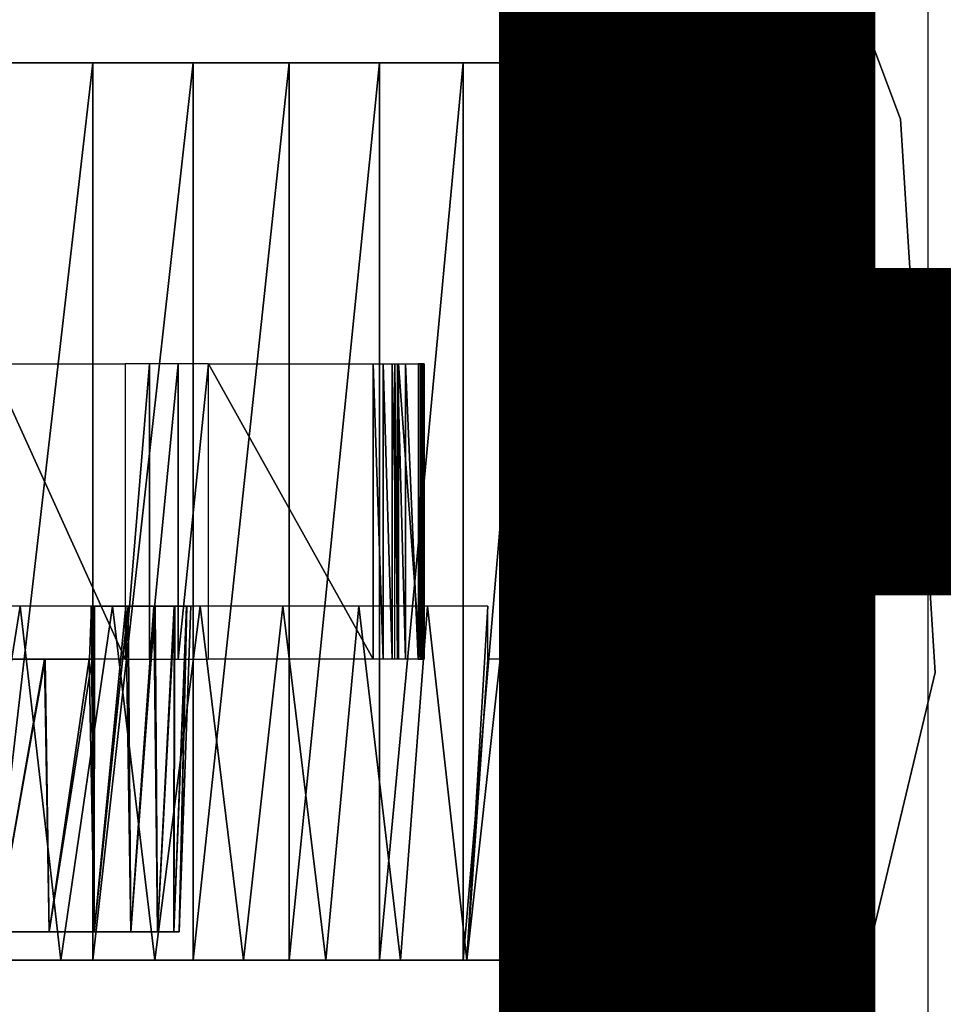
# Model space of a CAD drawing. Units: inches. Extents: x -9.4 to 14.7, y -14 to 7.
# Drawn here: x 8.7 to 9.3, y -5.8 to -5.2 of the extents above; entities that cross this region are included whole.
import ezdxf

# ---------------------------------------------------------------- set-up
doc = ezdxf.new("R2010")
doc.units = ezdxf.units.IN
doc.header["$MEASUREMENT"] = 0
for name, color, linetype in [('TABLE-BASE', 6, 'Continuous'), ('TABLE-CASTER', 6, 'Continuous'), ('TABLE-FINISH', 7, 'Continuous'), ('TABLE-TOP', 6, 'Continuous')]:
    doc.layers.add(name, color=color, linetype=linetype)
doc.styles.get("Standard").update_dxf_attribs({"font": 'arial.ttf'})

msp = doc.modelspace()

# ---------------------------------------------------------------- linework, layer by layer
at = {"layer": 'TABLE-BASE'}
for points, invisible_edges in [([(8.59004, -4.385, 1.9565), (8.89157, -4.59913, 1.9565), (8.7245, -6.53596, 1.9565), (8.39076, -6.69529, 1.9565)], 10), ([(8.59004, -4.385, 2.3315), (8.89157, -4.59913, 2.3315), (8.7245, -6.53596, 2.3315), (8.39076, -6.69529, 2.3315)], 10), ([(8.89157, -4.59913, 1.9565), (9.11724, -4.89212, 1.9565), (8.99701, -6.28594, 1.9565), (8.7245, -6.53596, 1.9565)], 10), ([(8.89157, -4.59913, 2.3315), (9.11724, -4.89212, 2.3315), (8.99701, -6.28594, 2.3315), (8.7245, -6.53596, 2.3315)], 10), ([(9.11724, -4.89212, 1.9565), (9.2473, -5.23832, 1.9565), (9.18444, -5.96713, 1.9565), (8.99701, -6.28594, 1.9565)], 10), ([(9.11724, -4.89212, 2.3315), (9.2473, -5.23832, 2.3315), (9.18444, -5.96713, 2.3315), (8.99701, -6.28594, 2.3315)], 10), ([(9.27038, -5.60743, 1.9565), (9.2473, -5.23832, 1.9565), (9.18444, -5.96713, 1.9565)], 2), ([(9.27038, -5.60743, 2.3315), (9.2473, -5.23832, 2.3315), (9.18444, -5.96713, 2.3315)], 2)]:
    msp.add_3dface(points, dxfattribs=dict(at, invisible_edges=invisible_edges))
for points in [[(9.2473, -5.23832, 1.9565), (9.2473, -5.23832, 2.3315), (9.11724, -4.89212, 2.3315), (9.11724, -4.89212, 1.9565)], [(9.27038, -5.60743, 1.9565), (9.27038, -5.60743, 2.3315), (9.2473, -5.23832, 2.3315), (9.2473, -5.23832, 1.9565)], [(9.18444, -5.96713, 1.9565), (9.18444, -5.96713, 2.3315), (9.27038, -5.60743, 2.3315), (9.27038, -5.60743, 1.9565)]]:
    msp.add_3dface(points, dxfattribs=at)
at = {"layer": 'TABLE-CASTER'}
for points in [[(8.70871, -5.20082, 1.3448), (8.6874, -5.20082, 1.23538), (8.62215, -5.20082, 1.25386)], [(8.70871, -5.20082, 1.3448), (8.62215, -5.20082, 1.25386), (8.63949, -5.20082, 1.36319)], [(8.70871, -5.79925, 1.3448), (8.70871, -5.20082, 1.3448), (8.63949, -5.79925, 1.36319)], [(8.63949, -5.79925, 1.36319), (8.70871, -5.20082, 1.3448), (8.63949, -5.20082, 1.36319)], [(8.77564, -5.20082, 1.31932), (8.75004, -5.20082, 1.20939), (8.6874, -5.20082, 1.23538)], [(8.77564, -5.20082, 1.31932), (8.6874, -5.20082, 1.23538), (8.70871, -5.20082, 1.3448)], [(8.77564, -5.79925, 1.31932), (8.77564, -5.20082, 1.31932), (8.70871, -5.79925, 1.3448)], [(8.70871, -5.79925, 1.3448), (8.77564, -5.20082, 1.31932), (8.70871, -5.20082, 1.3448)], [(8.83957, -5.20082, 1.28703), (8.80921, -5.20082, 1.17624), (8.75004, -5.20082, 1.20939)], [(8.83957, -5.20082, 1.28703), (8.75004, -5.20082, 1.20939), (8.77564, -5.20082, 1.31932)], [(8.83957, -5.79925, 1.28703), (8.83957, -5.20082, 1.28703), (8.77564, -5.79925, 1.31932)], [(8.77564, -5.79925, 1.31932), (8.83957, -5.20082, 1.28703), (8.77564, -5.20082, 1.31932)], [(8.8998, -5.20082, 1.24828), (8.86409, -5.20082, 1.1364), (8.80921, -5.20082, 1.17624)], [(8.8998, -5.20082, 1.24828), (8.80921, -5.20082, 1.17624), (8.83957, -5.20082, 1.28703)], [(8.8998, -5.79925, 1.24828), (8.8998, -5.20082, 1.24828), (8.83957, -5.79925, 1.28703)], [(8.83957, -5.79925, 1.28703), (8.8998, -5.20082, 1.24828), (8.83957, -5.20082, 1.28703)], [(8.95568, -5.20082, 1.20348), (8.91393, -5.20082, 1.09041), (8.86409, -5.20082, 1.1364)], [(8.95568, -5.20082, 1.20348), (8.86409, -5.20082, 1.1364), (8.8998, -5.20082, 1.24828)], [(8.95568, -5.79925, 1.20348), (8.95568, -5.20082, 1.20348), (8.8998, -5.79925, 1.24828)], [(8.8998, -5.79925, 1.24828), (8.95568, -5.20082, 1.20348), (8.8998, -5.20082, 1.24828)], [(9.05204, -5.20082, 1.09775), (8.95805, -5.20082, 1.0389), (8.91393, -5.20082, 1.09041)], [(9.05204, -5.20082, 1.09775), (8.91393, -5.20082, 1.09041), (9.00662, -5.20082, 1.15312)], [(9.00662, -5.20082, 1.15312), (8.91393, -5.20082, 1.09041), (8.95568, -5.20082, 1.20348)], [(9.00662, -5.79925, 1.15312), (9.00662, -5.20082, 1.15312), (8.95568, -5.79925, 1.20348)], [(8.95568, -5.79925, 1.20348), (9.00662, -5.20082, 1.15312), (8.95568, -5.20082, 1.20348)], [(8.95805, -5.20082, 1.0389), (9.09148, -5.20082, 1.03797), (8.99583, -5.20082, 0.98258)], [(9.09148, -5.20082, 1.03797), (8.95805, -5.20082, 1.0389), (9.05204, -5.20082, 1.09775)], [(8.99583, -5.20082, 0.98258), (9.09148, -5.20082, 1.03797), (9.01111, -5.20082, 0.97296)], [(8.99583, -5.20082, 0.98258), (9.01111, -5.20082, 0.97296), (8.9998, -5.20082, 0.97778)], [(8.9998, -5.20082, 0.97778), (9.01111, -5.20082, 0.97296), (9.00507, -5.20082, 0.97447)], [(9.05204, -5.79925, 1.09775), (9.05204, -5.20082, 1.09775), (9.00662, -5.79925, 1.15312)], [(9.00662, -5.79925, 1.15312), (9.05204, -5.20082, 1.09775), (9.00662, -5.20082, 1.15312)], [(9.09148, -5.20082, 1.03797), (9.03316, -5.20082, 0.96811), (9.01111, -5.20082, 0.97296)], [(9.09148, -5.20082, 1.03797), (9.05322, -5.20082, 0.95773), (9.03316, -5.20082, 0.96811)], [(9.05173, -5.20082, 0.4843), (9.15542, -5.20082, 0.48482), (9.0478, -5.20082, 0.47249)], [(9.05173, -5.20082, 0.4843), (9.0478, -5.20082, 0.47249), (9.04825, -5.20082, 0.47668)], [(9.15542, -5.20082, 0.48482), (9.13067, -5.20082, 0.41761), (9.0478, -5.20082, 0.47249)], [(9.0478, -5.20082, 0.47249), (9.13067, -5.20082, 0.41761), (9.0478, -5.20082, 0.4384)], [(9.0478, -5.20082, 0.4384), (9.13067, -5.20082, 0.41761), (9.05043, -5.20082, 0.42855)], [(9.0478, -5.20082, 0.4384), (9.05043, -5.20082, 0.42855), (9.04809, -5.20082, 0.43498)], [(9.04809, -5.20082, 0.43498), (9.05043, -5.20082, 0.42855), (9.04898, -5.20082, 0.43166)], [(9.04825, -5.20082, 0.47668), (9.04958, -5.20082, 0.48068), (9.05173, -5.20082, 0.4843)], [(9.05043, -5.20082, 0.42855), (9.13067, -5.20082, 0.41761), (9.06485, -5.20082, 0.40359)], [(9.06305, -5.20082, 0.5055), (9.15542, -5.20082, 0.48482), (9.05173, -5.20082, 0.4843)], [(9.09148, -5.79925, 1.03797), (9.09148, -5.20082, 1.03797), (9.05204, -5.79925, 1.09775)], [(9.05204, -5.79925, 1.09775), (9.09148, -5.20082, 1.03797), (9.05204, -5.20082, 1.09775)], [(9.12449, -5.20082, 0.97441), (9.05322, -5.20082, 0.95773), (9.09148, -5.20082, 1.03797)], [(9.12449, -5.20082, 0.97441), (9.0699, -5.20082, 0.94251), (9.05322, -5.20082, 0.95773)], [(9.06383, -5.20082, 0.5717), (9.17306, -5.20082, 0.55423), (9.06305, -5.20082, 0.56546)], [(9.06305, -5.20082, 0.56546), (9.17306, -5.20082, 0.55423), (9.06328, -5.20082, 0.55917)], [(9.06744, -5.20082, 0.52914), (9.15542, -5.20082, 0.48482), (9.06305, -5.20082, 0.5055)], [(9.06328, -5.20082, 0.55917), (9.17306, -5.20082, 0.55423), (9.0645, -5.20082, 0.55299)], [(9.07294, -5.20082, 0.63108), (9.17306, -5.20082, 0.55423), (9.06383, -5.20082, 0.5717)], [(9.0645, -5.20082, 0.55299), (9.17306, -5.20082, 0.55423), (9.06744, -5.20082, 0.52914)], [(9.06485, -5.20082, 0.40359), (9.13067, -5.20082, 0.41761), (9.12209, -5.20082, 0.40505)], [(9.06485, -5.20082, 0.40359), (9.12209, -5.20082, 0.40505), (9.1094, -5.20082, 0.39668)], [(9.1094, -5.20082, 0.39668), (9.09448, -5.20082, 0.39375), (9.06485, -5.20082, 0.40359)], [(9.06485, -5.20082, 0.40359), (9.09448, -5.20082, 0.39375), (9.08189, -5.20082, 0.39375)], [(9.06485, -5.20082, 0.40359), (9.08189, -5.20082, 0.39375), (9.06924, -5.20082, 0.39835)], [(9.06485, -5.20082, 0.40359), (9.06924, -5.20082, 0.39835), (9.06485, -5.79925, 0.40359)], [(9.06485, -5.79925, 0.40359), (9.06924, -5.20082, 0.39835), (9.06924, -5.79925, 0.39835)], [(9.06744, -5.20082, 0.52914), (9.17306, -5.20082, 0.55423), (9.15542, -5.20082, 0.48482)], [(9.06924, -5.20082, 0.39835), (9.08189, -5.20082, 0.39375), (9.07516, -5.20082, 0.39494)], [(9.06924, -5.79925, 0.39835), (9.06924, -5.20082, 0.39835), (9.07516, -5.20082, 0.39494)], [(9.06924, -5.79925, 0.39835), (9.07516, -5.20082, 0.39494), (9.07516, -5.79925, 0.39494)], [(9.12449, -5.20082, 0.97441), (9.08209, -5.20082, 0.9235), (9.0699, -5.20082, 0.94251)], [(9.18182, -5.20082, 0.76814), (9.07137, -5.20082, 0.787), (9.16991, -5.20082, 0.83876)], [(9.16991, -5.20082, 0.83876), (9.07137, -5.20082, 0.787), (9.07563, -5.20082, 0.8227)], [(9.07137, -5.20082, 0.787), (9.18182, -5.20082, 0.76814), (9.07252, -5.20082, 0.75106)], [(9.07252, -5.20082, 0.75106), (9.18182, -5.20082, 0.76814), (9.18634, -5.20082, 0.69666)], [(9.07252, -5.20082, 0.75106), (9.18634, -5.20082, 0.69666), (9.07585, -5.20082, 0.69108)], [(9.07585, -5.20082, 0.69108), (9.18341, -5.20082, 0.6251), (9.07294, -5.20082, 0.63108)], [(9.07294, -5.20082, 0.63108), (9.18341, -5.20082, 0.6251), (9.17306, -5.20082, 0.55423)], [(9.07516, -5.79925, 0.39494), (9.07516, -5.20082, 0.39494), (9.08189, -5.20082, 0.39375)], [(9.07516, -5.79925, 0.39494), (9.08189, -5.20082, 0.39375), (9.08189, -5.79925, 0.39375)], [(9.16991, -5.20082, 0.83876), (9.07563, -5.20082, 0.8227), (9.08521, -5.20082, 0.85736)], [(9.07585, -5.20082, 0.69108), (9.18634, -5.20082, 0.69666), (9.18341, -5.20082, 0.6251)], [(9.09448, -5.20082, 0.39375), (9.09448, -5.79925, 0.39375), (9.08189, -5.20082, 0.39375)], [(9.08189, -5.20082, 0.39375), (9.09448, -5.79925, 0.39375), (9.08189, -5.79925, 0.39375)], [(9.15073, -5.20082, 0.90777), (9.08209, -5.20082, 0.9235), (9.12449, -5.20082, 0.97441)], [(9.15073, -5.20082, 0.90777), (9.08895, -5.20082, 0.90198), (9.08209, -5.20082, 0.9235)], [(9.08521, -5.20082, 0.85736), (9.09001, -5.20082, 0.87943), (9.16991, -5.20082, 0.83876)], [(9.15073, -5.20082, 0.90777), (9.09001, -5.20082, 0.87943), (9.08895, -5.20082, 0.90198)], [(9.16991, -5.20082, 0.83876), (9.09001, -5.20082, 0.87943), (9.15073, -5.20082, 0.90777)], [(9.12449, -5.79925, 0.97441), (9.12449, -5.20082, 0.97441), (9.09148, -5.79925, 1.03797)], [(9.09148, -5.79925, 1.03797), (9.12449, -5.20082, 0.97441), (9.09148, -5.20082, 1.03797)], [(9.09448, -5.20082, 0.39375), (9.1094, -5.20082, 0.39668), (9.09448, -5.79925, 0.39375)], [(9.09448, -5.79925, 0.39375), (9.1094, -5.20082, 0.39668), (9.1094, -5.79925, 0.39668)], [(9.1094, -5.79925, 0.39668), (9.1094, -5.20082, 0.39668), (9.12209, -5.20082, 0.40505)], [(9.1094, -5.79925, 0.39668), (9.12209, -5.20082, 0.40505), (9.12209, -5.79925, 0.40505)], [(9.12209, -5.79925, 0.40505), (9.12209, -5.20082, 0.40505), (9.13067, -5.79925, 0.41761)], [(9.13067, -5.79925, 0.41761), (9.12209, -5.20082, 0.40505), (9.13067, -5.20082, 0.41761)], [(9.15073, -5.79925, 0.90777), (9.15073, -5.20082, 0.90777), (9.12449, -5.79925, 0.97441)], [(9.12449, -5.79925, 0.97441), (9.15073, -5.20082, 0.90777), (9.12449, -5.20082, 0.97441)], [(9.13067, -5.79925, 0.41761), (9.13067, -5.20082, 0.41761), (9.15542, -5.79925, 0.48482)], [(9.15542, -5.79925, 0.48482), (9.13067, -5.20082, 0.41761), (9.15542, -5.20082, 0.48482)], [(9.16991, -5.79925, 0.83876), (9.16991, -5.20082, 0.83876), (9.15073, -5.79925, 0.90777)], [(9.15073, -5.79925, 0.90777), (9.16991, -5.20082, 0.83876), (9.15073, -5.20082, 0.90777)], [(9.15542, -5.79925, 0.48482), (9.15542, -5.20082, 0.48482), (9.17306, -5.79925, 0.55423)], [(9.17306, -5.79925, 0.55423), (9.15542, -5.20082, 0.48482), (9.17306, -5.20082, 0.55423)], [(9.18182, -5.79925, 0.76814), (9.18182, -5.20082, 0.76814), (9.16991, -5.79925, 0.83876)], [(9.16991, -5.79925, 0.83876), (9.18182, -5.20082, 0.76814), (9.16991, -5.20082, 0.83876)], [(9.17306, -5.79925, 0.55423), (9.17306, -5.20082, 0.55423), (9.18341, -5.79925, 0.6251)], [(9.18341, -5.79925, 0.6251), (9.17306, -5.20082, 0.55423), (9.18341, -5.20082, 0.6251)], [(9.18634, -5.79925, 0.69666), (9.18634, -5.20082, 0.69666), (9.18182, -5.20082, 0.76814)], [(9.18634, -5.79925, 0.69666), (9.18182, -5.20082, 0.76814), (9.18182, -5.79925, 0.76814)], [(9.18341, -5.79925, 0.6251), (9.18341, -5.20082, 0.6251), (9.18634, -5.20082, 0.69666)], [(9.18341, -5.79925, 0.6251), (9.18634, -5.20082, 0.69666), (9.18634, -5.79925, 0.69666)], [(8.73024, -5.40161, 0.37069), (8.73024, -5.59846, 0.37069), (8.64063, -5.40161, 0.28108)], [(8.64063, -5.40161, 0.28108), (8.73024, -5.59846, 0.37069), (8.64063, -5.59846, 0.28108)], [(8.73024, -5.40161, 0.37069), (8.73024, -5.59846, 0.37069), (8.74655, -5.40161, 0.3832)], [(8.74655, -5.40161, 0.3832), (8.73024, -5.59846, 0.37069), (8.74655, -5.59846, 0.3832)], [(8.74655, -5.40161, 0.3832), (8.74655, -5.59846, 0.3832), (8.76554, -5.40161, 0.39107)], [(8.76554, -5.40161, 0.39107), (8.74655, -5.59846, 0.3832), (8.76554, -5.59846, 0.39107)], [(8.76554, -5.40161, 0.39107), (8.76554, -5.59846, 0.39107), (8.78592, -5.40161, 0.39375)], [(8.78592, -5.40161, 0.39375), (8.76554, -5.59846, 0.39107), (8.78592, -5.59846, 0.39375)], [(8.89559, -5.40161, 0.39375), (8.89559, -5.59846, 0.39375), (8.78592, -5.40161, 0.39375)], [(8.78592, -5.40161, 0.39375), (8.89559, -5.59846, 0.39375), (8.78592, -5.59846, 0.39375)], [(8.89559, -5.59846, 0.39375), (8.89559, -5.40161, 0.39375), (8.90232, -5.59846, 0.39494)], [(8.90232, -5.59846, 0.39494), (8.89559, -5.40161, 0.39375), (8.90232, -5.40161, 0.39494)], [(8.90232, -5.59846, 0.39494), (8.90232, -5.40161, 0.39494), (8.90824, -5.59846, 0.39835)], [(8.90824, -5.59846, 0.39835), (8.90232, -5.40161, 0.39494), (8.90824, -5.40161, 0.39835)], [(8.90824, -5.59846, 0.39835), (8.90824, -5.40161, 0.39835), (8.91264, -5.59846, 0.40359)], [(8.91264, -5.59846, 0.40359), (8.90824, -5.40161, 0.39835), (8.91264, -5.40161, 0.40359)], [(8.91, -5.59846, 0.53154), (8.91, -5.40161, 0.53154), (8.9118, -5.59846, 0.51478)], [(8.9118, -5.59846, 0.51478), (8.91, -5.40161, 0.53154), (8.9118, -5.40161, 0.51478)], [(8.9118, -5.59846, 0.51478), (8.9118, -5.40161, 0.51478), (8.91714, -5.59846, 0.49879)], [(8.91714, -5.59846, 0.49879), (8.9118, -5.40161, 0.51478), (8.91714, -5.40161, 0.49879)], [(8.92705, -5.40161, 0.42855), (8.92705, -5.59846, 0.42855), (8.91264, -5.40161, 0.40359)], [(8.91264, -5.40161, 0.40359), (8.92705, -5.59846, 0.42855), (8.91264, -5.59846, 0.40359)], [(8.91714, -5.59846, 0.49879), (8.91714, -5.40161, 0.49879), (8.92575, -5.59846, 0.4843)], [(8.92575, -5.59846, 0.4843), (8.91714, -5.40161, 0.49879), (8.92575, -5.40161, 0.4843)], [(8.9279, -5.59846, 0.48068), (8.9279, -5.40161, 0.48068), (8.92575, -5.59846, 0.4843)], [(8.92575, -5.59846, 0.4843), (8.9279, -5.40161, 0.48068), (8.92575, -5.40161, 0.4843)], [(8.92705, -5.40161, 0.42855), (8.9285, -5.40161, 0.43166), (8.92705, -5.59846, 0.42855)], [(8.92705, -5.59846, 0.42855), (8.9285, -5.40161, 0.43166), (8.9285, -5.59846, 0.43166)], [(8.92923, -5.59846, 0.47668), (8.92923, -5.40161, 0.47668), (8.9279, -5.59846, 0.48068)], [(8.9279, -5.59846, 0.48068), (8.92923, -5.40161, 0.47668), (8.9279, -5.40161, 0.48068)], [(8.9285, -5.59846, 0.43166), (8.9285, -5.40161, 0.43166), (8.92939, -5.40161, 0.43498)], [(8.9285, -5.59846, 0.43166), (8.92939, -5.40161, 0.43498), (8.92939, -5.59846, 0.43498)], [(8.92969, -5.59846, 0.47249), (8.92969, -5.40161, 0.47249), (8.92923, -5.59846, 0.47668)], [(8.92923, -5.59846, 0.47668), (8.92969, -5.40161, 0.47249), (8.92923, -5.40161, 0.47668)], [(8.92939, -5.59846, 0.43498), (8.92939, -5.40161, 0.43498), (8.92969, -5.40161, 0.4384)], [(8.92939, -5.59846, 0.43498), (8.92969, -5.40161, 0.4384), (8.92969, -5.59846, 0.4384)], [(8.92969, -5.40161, 0.47249), (8.92969, -5.59846, 0.47249), (8.92969, -5.40161, 0.4384)], [(8.92969, -5.40161, 0.4384), (8.92969, -5.59846, 0.47249), (8.92969, -5.59846, 0.4384)], [(8.59666, -5.56303, 1.2589), (8.62215, -5.79925, 1.25386), (8.66023, -5.56303, 1.24409)], [(8.66023, -5.56303, 1.24409), (8.62215, -5.79925, 1.25386), (8.6874, -5.79925, 1.23538)], [(8.66023, -5.56303, 1.24409), (8.6874, -5.79925, 1.23538), (8.72173, -5.56303, 1.22221)], [(8.72173, -5.56303, 1.22221), (8.6874, -5.79925, 1.23538), (8.75004, -5.79925, 1.20939)], [(8.70618, -5.59846, 0.86853), (8.70967, -5.78025, 0.85424), (8.70756, -5.56303, 0.86882)], [(8.70756, -5.56303, 0.86882), (8.70967, -5.78025, 0.85424), (8.73082, -5.56303, 0.83738)], [(8.70987, -5.56303, 0.51196), (8.70967, -5.78025, 0.52381), (8.70825, -5.59846, 0.51196)], [(8.73234, -5.56303, 0.54309), (8.73397, -5.78025, 0.561), (8.70967, -5.78025, 0.52381)], [(8.73234, -5.56303, 0.54309), (8.70967, -5.78025, 0.52381), (8.70987, -5.56303, 0.51196)], [(8.73082, -5.56303, 0.83738), (8.70967, -5.78025, 0.85424), (8.73397, -5.78025, 0.81705)], [(8.72173, -5.56303, 1.22221), (8.75004, -5.79925, 1.20939), (8.78037, -5.56303, 1.19354)], [(8.73082, -5.56303, 0.83738), (8.73397, -5.78025, 0.81705), (8.74942, -5.56303, 0.80297)], [(8.75029, -5.56303, 0.57704), (8.73397, -5.78025, 0.561), (8.73234, -5.56303, 0.54309)], [(8.75029, -5.56303, 0.57704), (8.75182, -5.78025, 0.60168), (8.73397, -5.78025, 0.561)], [(8.74942, -5.56303, 0.80297), (8.73397, -5.78025, 0.81705), (8.75182, -5.78025, 0.77636)], [(8.74942, -5.56303, 0.80297), (8.75182, -5.78025, 0.77636), (8.76297, -5.56303, 0.76628)], [(8.78037, -5.56303, 1.19354), (8.75004, -5.79925, 1.20939), (8.80921, -5.79925, 1.17624)], [(8.76337, -5.56303, 0.61315), (8.75182, -5.78025, 0.60168), (8.75029, -5.56303, 0.57704)], [(8.76337, -5.56303, 0.61315), (8.76272, -5.78025, 0.64475), (8.75182, -5.78025, 0.60168)], [(8.76297, -5.56303, 0.76628), (8.75182, -5.78025, 0.77636), (8.76272, -5.78025, 0.7333)], [(8.77131, -5.56303, 0.65072), (8.76639, -5.78025, 0.68902), (8.76272, -5.78025, 0.64475)], [(8.77131, -5.56303, 0.65072), (8.76272, -5.78025, 0.64475), (8.76337, -5.56303, 0.61315)], [(8.76297, -5.56303, 0.76628), (8.76272, -5.78025, 0.7333), (8.77121, -5.56303, 0.72804)], [(8.77121, -5.56303, 0.72804), (8.76272, -5.78025, 0.7333), (8.76639, -5.78025, 0.68902)], [(8.77398, -5.56303, 0.68902), (8.76639, -5.78025, 0.68902), (8.77131, -5.56303, 0.65072)], [(8.77121, -5.56303, 0.72804), (8.76639, -5.78025, 0.68902), (8.77398, -5.56303, 0.68902)], [(8.78037, -5.56303, 1.19354), (8.80921, -5.79925, 1.17624), (8.8354, -5.56303, 1.15845)], [(8.8354, -5.56303, 1.15845), (8.80921, -5.79925, 1.17624), (8.86409, -5.79925, 1.1364)], [(8.8354, -5.56303, 1.15845), (8.86409, -5.79925, 1.1364), (8.88614, -5.56303, 1.11738)], [(8.88614, -5.56303, 1.11738), (8.86409, -5.79925, 1.1364), (8.91393, -5.79925, 1.09041)], [(8.88614, -5.56303, 1.11738), (8.91393, -5.79925, 1.09041), (8.93192, -5.56303, 1.07086)], [(8.93192, -5.56303, 1.07086), (8.91393, -5.79925, 1.09041), (8.95805, -5.79925, 1.0389)], [(8.93192, -5.56303, 1.07086), (8.95805, -5.79925, 1.0389), (8.97217, -5.56303, 1.01948)], [(8.97217, -5.56303, 1.01948), (8.95805, -5.79925, 1.0389), (8.97217, -5.59846, 1.01948)], [(8.67651, -5.59846, 0.4799), (8.64453, -5.78025, 0.46383), (8.63996, -5.59846, 0.45346)], [(8.64337, -5.59846, 0.92248), (8.64453, -5.78025, 0.91421), (8.67682, -5.59846, 0.89788)], [(8.67651, -5.59846, 0.4799), (8.67958, -5.78025, 0.49112), (8.64453, -5.78025, 0.46383)], [(8.67682, -5.59846, 0.89788), (8.64453, -5.78025, 0.91421), (8.67958, -5.78025, 0.88693)], [(8.70825, -5.59846, 0.51196), (8.67958, -5.78025, 0.49112), (8.67651, -5.59846, 0.4799)], [(8.67682, -5.59846, 0.89788), (8.67958, -5.78025, 0.88693), (8.70618, -5.59846, 0.86853)], [(8.70825, -5.59846, 0.51196), (8.70967, -5.78025, 0.52381), (8.67958, -5.78025, 0.49112)], [(8.70618, -5.59846, 0.86853), (8.67958, -5.78025, 0.88693), (8.70967, -5.78025, 0.85424)], [(8.97217, -5.59846, 1.01948), (8.95805, -5.79925, 1.0389), (8.98037, -5.59846, 1.00738)], [(8.98037, -5.59846, 1.00738), (8.95805, -5.79925, 1.0389), (8.99583, -5.79925, 0.98258)], [(8.98037, -5.59846, 1.00738), (8.99583, -5.79925, 0.98258), (8.98826, -5.59846, 0.99508)], [(8.98826, -5.59846, 0.99508), (8.99583, -5.79925, 0.98258), (8.99583, -5.59846, 0.98258)], [(8.62215, -5.79925, 1.25386), (8.63949, -5.79925, 1.36319), (8.70871, -5.79925, 1.3448)], [(8.62215, -5.79925, 1.25386), (8.70871, -5.79925, 1.3448), (8.6874, -5.79925, 1.23538)], [(8.6874, -5.79925, 1.23538), (8.70871, -5.79925, 1.3448), (8.77564, -5.79925, 1.31932)], [(8.6874, -5.79925, 1.23538), (8.77564, -5.79925, 1.31932), (8.75004, -5.79925, 1.20939)], [(8.75004, -5.79925, 1.20939), (8.77564, -5.79925, 1.31932), (8.83957, -5.79925, 1.28703)], [(8.75004, -5.79925, 1.20939), (8.83957, -5.79925, 1.28703), (8.80921, -5.79925, 1.17624)], [(8.80921, -5.79925, 1.17624), (8.83957, -5.79925, 1.28703), (8.8998, -5.79925, 1.24828)], [(8.80921, -5.79925, 1.17624), (8.8998, -5.79925, 1.24828), (8.86409, -5.79925, 1.1364)], [(8.86409, -5.79925, 1.1364), (8.8998, -5.79925, 1.24828), (8.95568, -5.79925, 1.20348)], [(8.86409, -5.79925, 1.1364), (8.95568, -5.79925, 1.20348), (8.91393, -5.79925, 1.09041)], [(8.91393, -5.79925, 1.09041), (8.95568, -5.79925, 1.20348), (9.00662, -5.79925, 1.15312)], [(8.91393, -5.79925, 1.09041), (9.00662, -5.79925, 1.15312), (9.05204, -5.79925, 1.09775)], [(8.91393, -5.79925, 1.09041), (9.05204, -5.79925, 1.09775), (8.95805, -5.79925, 1.0389)], [(8.95805, -5.79925, 1.0389), (9.05204, -5.79925, 1.09775), (9.09148, -5.79925, 1.03797)], [(8.95805, -5.79925, 1.0389), (9.09148, -5.79925, 1.03797), (8.99583, -5.79925, 0.98258)], [(8.99583, -5.79925, 0.98258), (9.09148, -5.79925, 1.03797), (9.01111, -5.79925, 0.97296)], [(8.99583, -5.79925, 0.98258), (9.01111, -5.79925, 0.97296), (8.9998, -5.79925, 0.97778)], [(8.9998, -5.79925, 0.97778), (9.01111, -5.79925, 0.97296), (9.00507, -5.79925, 0.97447)], [(9.09148, -5.79925, 1.03797), (9.03316, -5.79925, 0.96811), (9.01111, -5.79925, 0.97296)], [(9.09148, -5.79925, 1.03797), (9.05322, -5.79925, 0.95773), (9.03316, -5.79925, 0.96811)], [(9.05173, -5.79925, 0.4843), (9.15542, -5.79925, 0.48482), (9.0478, -5.79925, 0.47249)], [(9.05173, -5.79925, 0.4843), (9.0478, -5.79925, 0.47249), (9.04825, -5.79925, 0.47668)], [(9.15542, -5.79925, 0.48482), (9.13067, -5.79925, 0.41761), (9.0478, -5.79925, 0.47249)], [(9.0478, -5.79925, 0.47249), (9.13067, -5.79925, 0.41761), (9.0478, -5.79925, 0.4384)], [(9.0478, -5.79925, 0.4384), (9.13067, -5.79925, 0.41761), (9.05043, -5.79925, 0.42855)], [(9.0478, -5.79925, 0.4384), (9.05043, -5.79925, 0.42855), (9.04809, -5.79925, 0.43498)], [(9.04809, -5.79925, 0.43498), (9.05043, -5.79925, 0.42855), (9.04898, -5.79925, 0.43166)], [(9.04825, -5.79925, 0.47668), (9.04958, -5.79925, 0.48068), (9.05173, -5.79925, 0.4843)], [(9.05043, -5.79925, 0.42855), (9.13067, -5.79925, 0.41761), (9.06485, -5.79925, 0.40359)], [(9.06305, -5.79925, 0.5055), (9.15542, -5.79925, 0.48482), (9.05173, -5.79925, 0.4843)], [(9.12449, -5.79925, 0.97441), (9.05322, -5.79925, 0.95773), (9.09148, -5.79925, 1.03797)], [(9.12449, -5.79925, 0.97441), (9.0699, -5.79925, 0.94251), (9.05322, -5.79925, 0.95773)], [(9.06383, -5.79925, 0.5717), (9.17306, -5.79925, 0.55423), (9.06305, -5.79925, 0.56546)], [(9.06305, -5.79925, 0.56546), (9.17306, -5.79925, 0.55423), (9.06328, -5.79925, 0.55917)], [(9.06744, -5.79925, 0.52914), (9.15542, -5.79925, 0.48482), (9.06305, -5.79925, 0.5055)], [(9.06328, -5.79925, 0.55917), (9.17306, -5.79925, 0.55423), (9.0645, -5.79925, 0.55299)], [(9.07294, -5.79925, 0.63108), (9.17306, -5.79925, 0.55423), (9.06383, -5.79925, 0.5717)], [(9.0645, -5.79925, 0.55299), (9.17306, -5.79925, 0.55423), (9.06744, -5.79925, 0.52914)], [(9.06485, -5.79925, 0.40359), (9.13067, -5.79925, 0.41761), (9.12209, -5.79925, 0.40505)], [(9.06485, -5.79925, 0.40359), (9.12209, -5.79925, 0.40505), (9.1094, -5.79925, 0.39668)], [(9.1094, -5.79925, 0.39668), (9.09448, -5.79925, 0.39375), (9.06485, -5.79925, 0.40359)], [(9.06485, -5.79925, 0.40359), (9.09448, -5.79925, 0.39375), (9.08189, -5.79925, 0.39375)], [(9.06485, -5.79925, 0.40359), (9.08189, -5.79925, 0.39375), (9.06924, -5.79925, 0.39835)], [(9.06744, -5.79925, 0.52914), (9.17306, -5.79925, 0.55423), (9.15542, -5.79925, 0.48482)], [(9.06924, -5.79925, 0.39835), (9.08189, -5.79925, 0.39375), (9.07516, -5.79925, 0.39494)], [(9.12449, -5.79925, 0.97441), (9.08209, -5.79925, 0.9235), (9.0699, -5.79925, 0.94251)], [(9.18182, -5.79925, 0.76814), (9.07137, -5.79925, 0.787), (9.16991, -5.79925, 0.83876)], [(9.16991, -5.79925, 0.83876), (9.07137, -5.79925, 0.787), (9.07563, -5.79925, 0.8227)], [(9.07137, -5.79925, 0.787), (9.18182, -5.79925, 0.76814), (9.07252, -5.79925, 0.75106)], [(9.07252, -5.79925, 0.75106), (9.18182, -5.79925, 0.76814), (9.18634, -5.79925, 0.69666)], [(9.07252, -5.79925, 0.75106), (9.18634, -5.79925, 0.69666), (9.07585, -5.79925, 0.69108)], [(9.07585, -5.79925, 0.69108), (9.18341, -5.79925, 0.6251), (9.07294, -5.79925, 0.63108)], [(9.07294, -5.79925, 0.63108), (9.18341, -5.79925, 0.6251), (9.17306, -5.79925, 0.55423)], [(9.16991, -5.79925, 0.83876), (9.07563, -5.79925, 0.8227), (9.08521, -5.79925, 0.85736)], [(9.07585, -5.79925, 0.69108), (9.18634, -5.79925, 0.69666), (9.18341, -5.79925, 0.6251)], [(9.15073, -5.79925, 0.90777), (9.08209, -5.79925, 0.9235), (9.12449, -5.79925, 0.97441)], [(9.15073, -5.79925, 0.90777), (9.08895, -5.79925, 0.90198), (9.08209, -5.79925, 0.9235)], [(9.08521, -5.79925, 0.85736), (9.09001, -5.79925, 0.87943), (9.16991, -5.79925, 0.83876)], [(9.15073, -5.79925, 0.90777), (9.09001, -5.79925, 0.87943), (9.08895, -5.79925, 0.90198)], [(9.16991, -5.79925, 0.83876), (9.09001, -5.79925, 0.87943), (9.15073, -5.79925, 0.90777)]]:
    msp.add_3dface(points, dxfattribs=at)
at = {"layer": 'TABLE-TOP'}
for points in [[(-8.4495, 6.8, 27.5208), (-8.4495, -6.8, 27.5208), (9.0505, -6.8, 27.5208), (9.0505, 6.8, 27.5208)], [(9.0505, -6.8, 27.5208), (9.0505, 6.8, 27.5208), (9.35428, 6.74008, 27.5208), (9.35428, -6.74008, 27.5208)], [(-8.4495, -6.56699, 26.5208), (-8.4495, 6.56699, 26.5208), (9.0505, 6.56699, 26.5208), (9.0505, -6.56699, 26.5208)], [(9.0505, 6.56699, 26.5208), (9.0505, -6.56699, 26.5208), (9.2658, -6.52452, 26.5208), (9.2658, 6.52452, 26.5208)], [(9.2658, -6.52452, 26.5208), (9.2658, 6.52452, 26.5208), (9.45082, 6.40152, 26.5208), (9.45082, -6.40152, 26.5208)]]:
    msp.add_3dface(points, dxfattribs=at)

# ---------------------------------------------------------------- texts
at = {"layer": 'TABLE-FINISH'}
msp.add_attdef('FINISH', (2, -6.5), '', height=2, dxfattribs=at)

doc.saveas('drawing.dxf')
